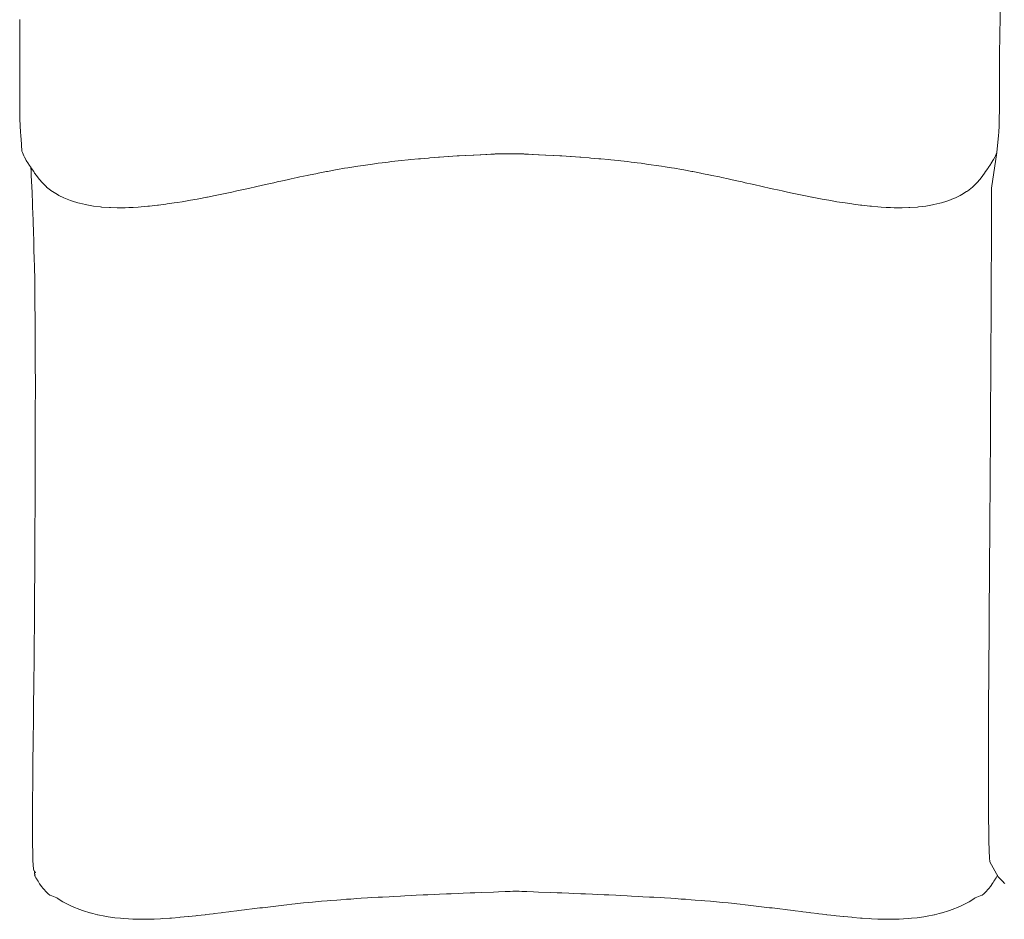
# Model space of a CAD drawing. Units: millimetres. Extents: x 126 to 20631, y -30578 to 8824.
# Drawn here: x 1032 to 1947, y -12001 to -11166 of the extents above; entities that cross this region are included whole.
import ezdxf

# ---------------------------------------------------------------- set-up
doc = ezdxf.new("R2010")
doc.units = ezdxf.units.MM
doc.layers.add('Text', color=7, linetype='Continuous')

msp = doc.modelspace()

# ---------------------------------------------------------------- linework, layer by layer
at = {"layer": 'Text', "lineweight": 9}
for p, q in [((1942.57, -11198.15, 3.44), (1943.9, -11137.3, 3.44)), ((1032.63, -11166.22, 3.44), (1032.58, -11171.95, 3.44)), ((1032.63, -11165.8, 3.44), (1032.63, -11166.22, 3.44)), ((1032.54, -11176.99, 3.44), (1032.48, -11187.32, 3.44)), ((1032.58, -11171.95, 3.44), (1032.54, -11176.66, 3.44)), ((1032.54, -11176.66, 3.44), (1032.54, -11176.99, 3.44)), ((1032.48, -11188.27, 3.44), (1032.43, -11198.15, 3.44)), ((1032.48, -11187.32, 3.44), (1032.48, -11188.27, 3.44)), ((1032.43, -11199.62, 3.44), (1032.39, -11209.01, 3.44)), ((1032.43, -11198.15, 3.44), (1032.43, -11199.62, 3.44)), ((1942.58, -11199.62, 3.44), (1942.57, -11198.15, 3.44)), ((1942.61, -11209.01, 3.44), (1942.58, -11199.62, 3.44)), ((1032.39, -11210.85, 3.44), (1032.37, -11219.71, 3.44)), ((1032.39, -11209.01, 3.44), (1032.39, -11210.85, 3.44)), ((1942.62, -11210.85, 3.44), (1942.61, -11209.01, 3.44)), ((1942.63, -11219.71, 3.44), (1942.62, -11210.85, 3.44)), ((1032.37, -11219.71, 3.44), (1032.37, -11221.77, 3.44)), ((1032.37, -11221.77, 3.44), (1032.37, -11230.06, 3.44)), ((1942.64, -11221.77, 3.44), (1942.63, -11219.71, 3.44)), ((1942.63, -11230.06, 3.44), (1942.64, -11221.77, 3.44)), ((1032.37, -11230.06, 3.44), (1032.37, -11232.2, 3.44)), ((1032.37, -11232.2, 3.44), (1032.4, -11239.85, 3.44)), ((1942.6, -11239.85, 3.44), (1942.63, -11232.21, 3.44)), ((1942.63, -11232.21, 3.44), (1942.63, -11230.06, 3.44)), ((1032.4, -11239.85, 3.44), (1032.41, -11241.96, 3.44)), ((1032.41, -11241.96, 3.44), (1032.48, -11248.87, 3.44)), ((1942.53, -11248.87, 3.44), (1942.59, -11241.96, 3.44)), ((1942.59, -11241.96, 3.44), (1942.6, -11239.85, 3.44)), ((1032.48, -11248.87, 3.44), (1032.5, -11250.85, 3.44)), ((1032.5, -11250.85, 3.44), (1032.6, -11256.94, 3.44)), ((1942.41, -11256.94, 3.44), (1942.51, -11250.85, 3.44)), ((1942.51, -11250.85, 3.44), (1942.53, -11248.87, 3.44)), ((1032.6, -11256.94, 3.44), (1032.62, -11258.7, 3.44)), ((1032.62, -11258.7, 3.44), (1032.77, -11263.83, 3.44)), ((1942.24, -11263.83, 3.44), (1942.38, -11258.7, 3.44)), ((1942.38, -11258.7, 3.44), (1942.41, -11256.94, 3.44)), ((1032.77, -11263.83, 3.44), (1032.81, -11265.32, 3.44)), ((1032.81, -11265.32, 3.44), (1033, -11269.36, 3.44)), ((1033, -11269.36, 3.44), (1033.06, -11270.53, 3.44)), ((1941.95, -11270.53, 3.44), (1942, -11269.36, 3.44)), ((1942, -11269.36, 3.44), (1942.19, -11265.32, 3.44)), ((1942.19, -11265.32, 3.44), (1942.24, -11263.83, 3.44)), ((1033.06, -11270.53, 3.44), (1033.28, -11273.61, 3.44)), ((1033.28, -11273.61, 3.44), (1033.35, -11274.5, 3.44)), ((1033.35, -11274.5, 3.44), (1033.59, -11276.76, 3.44)), ((1033.59, -11276.76, 3.44), (1034.43, -11288.08, 3.44)), ((1940.07, -11289.36, 3.44), (1941.72, -11273.61, 3.44)), ((1941.72, -11273.61, 3.44), (1941.95, -11270.53, 3.44)), ((1034.43, -11288.08, 3.44), (1034.93, -11289.36, 3.44)), ((1034.93, -11289.36, 3.44), (1035.49, -11290.71, 3.44)), ((1035.49, -11290.71, 3.44), (1036.17, -11292.36, 3.44)), ((1036.17, -11292.36, 3.44), (1036.77, -11293.5, 3.44)), ((1036.77, -11293.5, 3.44), (1037.95, -11295.9, 3.44)), ((1037.95, -11295.9, 3.44), (1038.45, -11296.61, 3.44)), ((1038.45, -11296.61, 3.44), (1040.45, -11299.87, 3.44)), ((1384.02, -11297.1, 3.44), (1386.74, -11296.82, 3.44)), ((1386.74, -11296.82, 3.44), (1393.4, -11296.12, 3.44)), ((1393.4, -11296.12, 3.44), (1395.65, -11295.91, 3.44)), ((1395.65, -11295.91, 3.44), (1402.78, -11295.24, 3.44)), ((1402.78, -11295.24, 3.44), (1404.58, -11295.09, 3.44)), ((1404.58, -11295.09, 3.44), (1412.17, -11294.44, 3.44)), ((1412.17, -11294.44, 3.44), (1413.5, -11294.34, 3.44)), ((1413.5, -11294.34, 3.44), (1421.42, -11293.73, 3.44)), ((1421.42, -11293.73, 3.44), (1422.28, -11293.67, 3.44)), ((1422.28, -11293.67, 3.44), (1430.39, -11293.1, 3.44)), ((1430.39, -11293.1, 3.44), (1430.83, -11293.08, 3.44)), ((1430.83, -11293.08, 3.44), (1438.94, -11292.55, 3.44)), ((1438.94, -11292.55, 3.44), (1439.02, -11292.55, 3.44)), ((1439.02, -11292.55, 3.44), (1440.69, -11292.45, 3.44)), ((1440.69, -11292.45, 3.44), (1446.69, -11292.09, 3.44)), ((1446.69, -11292.09, 3.44), (1446.95, -11292.08, 3.44)), ((1446.95, -11292.08, 3.44), (1453.76, -11291.7, 3.44)), ((1453.76, -11291.7, 3.44), (1454.28, -11291.67, 3.44)), ((1454.28, -11291.67, 3.44), (1460.09, -11291.37, 3.44)), ((1460.09, -11291.37, 3.44), (1460.78, -11291.33, 3.44)), ((1460.78, -11291.33, 3.44), (1465.55, -11291.09, 3.44)), ((1465.55, -11291.09, 3.44), (1466.32, -11291.06, 3.44)), ((1466.32, -11291.06, 3.44), (1470.02, -11290.88, 3.44)), ((1470.02, -11290.88, 3.44), (1470.75, -11290.84, 3.44)), ((1470.75, -11290.84, 3.44), (1473.58, -11290.71, 3.44)), ((1473.58, -11290.71, 3.44), (1474.23, -11290.68, 3.44)), ((1474.23, -11290.68, 3.44), (1476.34, -11290.59, 3.44)), ((1476.34, -11290.59, 3.44), (1476.88, -11290.57, 3.44)), ((1476.88, -11290.57, 3.44), (1478.42, -11290.51, 3.44)), ((1478.42, -11290.51, 3.44), (1478.85, -11290.49, 3.44)), ((1478.85, -11290.49, 3.44), (1479.94, -11290.46, 3.44)), ((1479.94, -11290.46, 3.44), (1480.27, -11290.45, 3.44)), ((1480.27, -11290.45, 3.44), (1481.03, -11290.43, 3.44)), ((1481.03, -11290.43, 3.44), (1481.27, -11290.42, 3.44)), ((1481.27, -11290.42, 3.44), (1481.82, -11290.42, 3.44)), ((1481.82, -11290.42, 3.44), (1482, -11290.42, 3.44)), ((1482, -11290.42, 3.44), (1482.45, -11290.42, 3.44)), ((1482.45, -11290.42, 3.44), (1482.59, -11290.42, 3.44)), ((1482.59, -11290.42, 3.44), (1482.74, -11290.42, 3.44)), ((1482.74, -11290.42, 3.44), (1483.18, -11290.42, 3.44)), ((1483.18, -11290.42, 3.44), (1483.36, -11290.42, 3.44)), ((1483.36, -11290.42, 3.44), (1483.91, -11290.42, 3.44)), ((1483.91, -11290.42, 3.44), (1484.15, -11290.43, 3.44)), ((1484.15, -11290.43, 3.44), (1484.92, -11290.45, 3.44)), ((1484.92, -11290.45, 3.44), (1485.25, -11290.46, 3.44)), ((1485.25, -11290.46, 3.44), (1486.33, -11290.49, 3.44)), ((1486.33, -11290.49, 3.44), (1486.59, -11290.5, 3.44)), ((1486.59, -11290.5, 3.44), (1487.5, -11290.54, 3.44)), ((1487.5, -11290.54, 3.44), (1488.42, -11290.5, 3.44)), ((1488.42, -11290.5, 3.44), (1488.67, -11290.49, 3.44)), ((1488.67, -11290.49, 3.44), (1489.76, -11290.46, 3.44)), ((1489.76, -11290.46, 3.44), (1490.09, -11290.45, 3.44)), ((1490.09, -11290.45, 3.44), (1490.85, -11290.43, 3.44)), ((1490.85, -11290.43, 3.44), (1491.09, -11290.42, 3.44)), ((1491.09, -11290.42, 3.44), (1491.64, -11290.42, 3.44)), ((1491.64, -11290.42, 3.44), (1491.82, -11290.42, 3.44)), ((1491.82, -11290.42, 3.44), (1492.27, -11290.42, 3.44)), ((1492.27, -11290.42, 3.44), (1492.41, -11290.42, 3.44)), ((1492.41, -11290.42, 3.44), (1492.56, -11290.42, 3.44)), ((1492.56, -11290.42, 3.44), (1493, -11290.42, 3.44)), ((1493, -11290.42, 3.44), (1493.18, -11290.42, 3.44)), ((1493.18, -11290.42, 3.44), (1493.73, -11290.42, 3.44)), ((1493.73, -11290.42, 3.44), (1493.97, -11290.43, 3.44)), ((1493.97, -11290.43, 3.44), (1494.74, -11290.45, 3.44)), ((1494.74, -11290.45, 3.44), (1495.06, -11290.46, 3.44)), ((1495.06, -11290.46, 3.44), (1496.15, -11290.49, 3.44)), ((1496.15, -11290.49, 3.44), (1496.59, -11290.51, 3.44)), ((1496.59, -11290.51, 3.44), (1498.12, -11290.57, 3.44)), ((1498.12, -11290.57, 3.44), (1498.66, -11290.59, 3.44)), ((1498.66, -11290.59, 3.44), (1500.77, -11290.68, 3.44)), ((1500.77, -11290.68, 3.44), (1501.42, -11290.71, 3.44)), ((1501.42, -11290.71, 3.44), (1504.25, -11290.84, 3.44)), ((1504.25, -11290.84, 3.44), (1504.98, -11290.88, 3.44)), ((1504.98, -11290.88, 3.44), (1508.69, -11291.06, 3.44)), ((1508.69, -11291.06, 3.44), (1509.45, -11291.09, 3.44)), ((1509.45, -11291.09, 3.44), (1514.23, -11291.33, 3.44)), ((1514.23, -11291.33, 3.44), (1514.92, -11291.37, 3.44)), ((1514.92, -11291.37, 3.44), (1520.72, -11291.67, 3.44)), ((1520.72, -11291.67, 3.44), (1521.25, -11291.7, 3.44)), ((1521.25, -11291.7, 3.44), (1528.05, -11292.08, 3.44)), ((1528.05, -11292.08, 3.44), (1528.31, -11292.09, 3.44)), ((1528.31, -11292.09, 3.44), (1534.32, -11292.45, 3.44)), ((1534.32, -11292.45, 3.44), (1535.99, -11292.55, 3.44)), ((1535.99, -11292.55, 3.44), (1536.06, -11292.55, 3.44)), ((1536.06, -11292.55, 3.44), (1544.17, -11293.08, 3.44)), ((1544.17, -11293.08, 3.44), (1544.62, -11293.1, 3.44)), ((1544.62, -11293.1, 3.44), (1552.72, -11293.67, 3.44)), ((1552.72, -11293.67, 3.44), (1553.59, -11293.73, 3.44)), ((1553.59, -11293.73, 3.44), (1561.51, -11294.34, 3.44)), ((1561.51, -11294.34, 3.44), (1562.83, -11294.44, 3.44)), ((1562.83, -11294.44, 3.44), (1570.42, -11295.09, 3.44)), ((1570.42, -11295.09, 3.44), (1572.22, -11295.24, 3.44)), ((1572.22, -11295.24, 3.44), (1579.35, -11295.91, 3.44)), ((1579.35, -11295.91, 3.44), (1581.6, -11296.12, 3.44)), ((1581.6, -11296.12, 3.44), (1588.27, -11296.82, 3.44)), ((1588.27, -11296.82, 3.44), (1590.99, -11297.1, 3.44)), ((1934.56, -11299.87, 3.44), (1936.56, -11296.61, 3.44)), ((1935.31, -11322.49, 3.44), (1940.07, -11289.36, 3.44)), ((1936.56, -11296.61, 3.44), (1937.05, -11295.9, 3.44)), ((1937.05, -11295.9, 3.44), (1938.24, -11293.5, 3.44)), ((1938.24, -11293.5, 3.44), (1938.84, -11292.36, 3.44)), ((1938.84, -11292.36, 3.44), (1939.52, -11290.71, 3.44)), ((1939.52, -11290.71, 3.44), (1940.07, -11289.36, 3.44)), ((1040.45, -11299.87, 3.44), (1040.5, -11299.94, 3.44)), ((1040.5, -11299.94, 3.44), (1040.74, -11300.3, 3.44)), ((1040.74, -11300.3, 3.44), (1042.91, -11303.49, 3.44)), ((1042.72, -11303.19, 3.44), (1042.9, -11306.69, 3.44)), ((1042.91, -11303.49, 3.44), (1043.3, -11304.11, 3.44)), ((1043.3, -11304.11, 3.44), (1045.37, -11307.1, 3.44)), ((1318.34, -11306.83, 3.44), (1325.75, -11305.47, 3.44)), ((1325.75, -11305.47, 3.44), (1327.72, -11305.1, 3.44)), ((1327.72, -11305.1, 3.44), (1334.24, -11303.99, 3.44)), ((1334.24, -11303.99, 3.44), (1337.1, -11303.49, 3.44)), ((1337.1, -11303.49, 3.44), (1342.82, -11302.58, 3.44)), ((1342.82, -11302.58, 3.44), (1346.49, -11302, 3.44)), ((1346.49, -11302, 3.44), (1351.48, -11301.26, 3.44)), ((1351.48, -11301.26, 3.44), (1355.87, -11300.62, 3.44)), ((1355.87, -11300.62, 3.44), (1360.21, -11300.03, 3.44)), ((1360.21, -11300.03, 3.44), (1365.25, -11299.34, 3.44)), ((1365.25, -11299.34, 3.44), (1369.01, -11298.87, 3.44)), ((1369.01, -11298.87, 3.44), (1374.63, -11298.17, 3.44)), ((1374.63, -11298.17, 3.44), (1377.85, -11297.8, 3.44)), ((1377.85, -11297.8, 3.44), (1384.02, -11297.1, 3.44)), ((1590.99, -11297.1, 3.44), (1597.15, -11297.8, 3.44)), ((1597.15, -11297.8, 3.44), (1600.37, -11298.17, 3.44)), ((1600.37, -11298.17, 3.44), (1605.99, -11298.87, 3.44)), ((1605.99, -11298.87, 3.44), (1609.75, -11299.34, 3.44)), ((1609.75, -11299.34, 3.44), (1614.79, -11300.03, 3.44)), ((1614.79, -11300.03, 3.44), (1619.14, -11300.62, 3.44)), ((1619.14, -11300.62, 3.44), (1623.52, -11301.27, 3.44)), ((1623.52, -11301.27, 3.44), (1628.52, -11302, 3.44)), ((1628.52, -11302, 3.44), (1632.18, -11302.58, 3.44)), ((1632.18, -11302.58, 3.44), (1637.9, -11303.49, 3.44)), ((1637.9, -11303.49, 3.44), (1640.77, -11303.99, 3.44)), ((1640.77, -11303.99, 3.44), (1647.28, -11305.1, 3.44)), ((1647.28, -11305.1, 3.44), (1649.25, -11305.47, 3.44)), ((1649.25, -11305.47, 3.44), (1656.66, -11306.83, 3.44)), ((1929.63, -11307.1, 3.44), (1931.7, -11304.11, 3.44)), ((1931.7, -11304.11, 3.44), (1932.1, -11303.49, 3.44)), ((1932.1, -11303.49, 3.44), (1934.27, -11300.3, 3.44)), ((1934.27, -11300.3, 3.44), (1934.5, -11299.94, 3.44)), ((1934.5, -11299.94, 3.44), (1934.56, -11299.87, 3.44)), ((1042.9, -11306.69, 3.44), (1043.05, -11309.66, 3.44)), ((1043.05, -11309.66, 3.44), (1043.4, -11316.73, 3.44)), ((1045.37, -11307.1, 3.44), (1046.27, -11308.5, 3.44)), ((1046.27, -11308.5, 3.44), (1047.95, -11310.73, 3.44)), ((1047.95, -11310.73, 3.44), (1049.52, -11312.95, 3.44)), ((1049.52, -11312.95, 3.44), (1050.74, -11314.36, 3.44)), ((1050.74, -11314.36, 3.44), (1053.19, -11317.3, 3.44)), ((1276.53, -11315.55, 3.44), (1280.85, -11314.59, 3.44)), ((1280.85, -11314.59, 3.44), (1284.55, -11313.79, 3.44)), ((1284.55, -11313.79, 3.44), (1290.22, -11312.56, 3.44)), ((1290.22, -11312.56, 3.44), (1292.65, -11312.04, 3.44)), ((1292.65, -11312.04, 3.44), (1299.59, -11310.58, 3.44)), ((1299.59, -11310.58, 3.44), (1300.81, -11310.33, 3.44)), ((1300.81, -11310.33, 3.44), (1308.96, -11308.67, 3.44)), ((1308.96, -11308.67, 3.44), (1309.05, -11308.65, 3.44)), ((1309.05, -11308.65, 3.44), (1309.76, -11308.51, 3.44)), ((1309.76, -11308.51, 3.44), (1317.35, -11307.02, 3.44)), ((1317.35, -11307.02, 3.44), (1318.34, -11306.83, 3.44)), ((1656.66, -11306.83, 3.44), (1657.65, -11307.02, 3.44)), ((1657.65, -11307.02, 3.44), (1665.24, -11308.51, 3.44)), ((1665.24, -11308.51, 3.44), (1665.95, -11308.65, 3.44)), ((1665.95, -11308.65, 3.44), (1666.04, -11308.67, 3.44)), ((1666.04, -11308.67, 3.44), (1674.19, -11310.33, 3.44)), ((1674.19, -11310.33, 3.44), (1675.41, -11310.58, 3.44)), ((1675.41, -11310.58, 3.44), (1682.36, -11312.04, 3.44)), ((1682.36, -11312.04, 3.44), (1684.78, -11312.56, 3.44)), ((1684.78, -11312.56, 3.44), (1690.45, -11313.79, 3.44)), ((1690.45, -11313.79, 3.44), (1694.15, -11314.59, 3.44)), ((1694.15, -11314.59, 3.44), (1698.48, -11315.55, 3.44)), ((1921.81, -11317.3, 3.44), (1924.27, -11314.36, 3.44)), ((1924.27, -11314.36, 3.44), (1925.48, -11312.95, 3.44)), ((1925.48, -11312.95, 3.44), (1927.05, -11310.73, 3.44)), ((1927.05, -11310.73, 3.44), (1928.73, -11308.5, 3.44)), ((1928.73, -11308.5, 3.44), (1929.63, -11307.1, 3.44)), ((1043.4, -11316.73, 3.44), (1043.56, -11320.18, 3.44)), ((1043.56, -11320.18, 3.44), (1043.89, -11327.43, 3.44)), ((1053.19, -11317.3, 3.44), (1053.85, -11317.93, 3.44)), ((1053.85, -11317.93, 3.44), (1057.28, -11321.31, 3.44)), ((1057.28, -11321.31, 3.44), (1057.37, -11321.4, 3.44)), ((1057.37, -11321.4, 3.44), (1057.38, -11321.42, 3.44)), ((1057.38, -11321.42, 3.44), (1057.41, -11321.44, 3.44)), ((1057.41, -11321.44, 3.44), (1062.15, -11325.13, 3.44)), ((1234.18, -11325, 3.44), (1237.19, -11324.34, 3.44)), ((1237.19, -11324.34, 3.44), (1243.5, -11322.95, 3.44)), ((1243.5, -11322.95, 3.44), (1244.98, -11322.62, 3.44)), ((1244.98, -11322.62, 3.44), (1252.82, -11320.87, 3.44)), ((1252.82, -11320.87, 3.44), (1260.66, -11319.1, 3.44)), ((1252.82, -11320.87, 3.44), (1252.82, -11320.87, 3.44)), ((1252.82, -11320.87, 3.44), (1252.82, -11320.87, 3.44)), ((1260.66, -11319.1, 3.44), (1262.15, -11318.77, 3.44)), ((1262.15, -11318.77, 3.44), (1268.56, -11317.32, 3.44)), ((1268.56, -11317.32, 3.44), (1271.5, -11316.67, 3.44)), ((1271.5, -11316.67, 3.44), (1276.53, -11315.55, 3.44)), ((1698.48, -11315.55, 3.44), (1703.5, -11316.67, 3.44)), ((1703.5, -11316.67, 3.44), (1706.44, -11317.32, 3.44)), ((1706.44, -11317.32, 3.44), (1712.85, -11318.77, 3.44)), ((1712.85, -11318.77, 3.44), (1714.34, -11319.1, 3.44)), ((1714.34, -11319.1, 3.44), (1722.18, -11320.87, 3.44)), ((1722.18, -11320.87, 3.44), (1722.18, -11320.87, 3.44)), ((1722.18, -11320.87, 3.44), (1722.18, -11320.87, 3.44)), ((1722.18, -11320.87, 3.44), (1730.02, -11322.62, 3.44)), ((1730.02, -11322.62, 3.44), (1731.51, -11322.95, 3.44)), ((1731.51, -11322.95, 3.44), (1737.81, -11324.34, 3.44)), ((1737.81, -11324.34, 3.44), (1740.82, -11325, 3.44)), ((1912.85, -11325.13, 3.44), (1917.59, -11321.44, 3.44)), ((1917.59, -11321.44, 3.44), (1917.62, -11321.42, 3.44)), ((1917.62, -11321.42, 3.44), (1917.64, -11321.4, 3.44)), ((1917.64, -11321.4, 3.44), (1917.73, -11321.31, 3.44)), ((1917.73, -11321.31, 3.44), (1921.16, -11317.93, 3.44)), ((1921.16, -11317.93, 3.44), (1921.81, -11317.3, 3.44)), ((1935.28, -11331.93, 3.44), (1935.31, -11322.49, 3.44)), ((1043.89, -11327.43, 3.44), (1044.25, -11335.94, 3.44)), ((1062.15, -11325.13, 3.44), (1062.98, -11325.65, 3.44)), ((1062.98, -11325.65, 3.44), (1067.45, -11328.44, 3.44)), ((1067.45, -11328.44, 3.44), (1068.87, -11329.16, 3.44)), ((1068.87, -11329.16, 3.44), (1073.26, -11331.36, 3.44)), ((1073.26, -11331.36, 3.44), (1075.03, -11332.07, 3.44)), ((1075.03, -11332.07, 3.44), (1079.54, -11333.88, 3.44)), ((1191.07, -11333.66, 3.44), (1197.1, -11332.59, 3.44)), ((1197.1, -11332.59, 3.44), (1198.73, -11332.28, 3.44)), ((1198.73, -11332.28, 3.44), (1206.35, -11330.84, 3.44)), ((1206.35, -11330.84, 3.44), (1206.41, -11330.82, 3.44)), ((1206.41, -11330.82, 3.44), (1206.72, -11330.76, 3.44)), ((1206.72, -11330.76, 3.44), (1214.06, -11329.27, 3.44)), ((1214.06, -11329.27, 3.44), (1215.61, -11328.96, 3.44)), ((1215.61, -11328.96, 3.44), (1221.73, -11327.67, 3.44)), ((1221.73, -11327.67, 3.44), (1224.89, -11327.01, 3.44)), ((1224.89, -11327.01, 3.44), (1229.44, -11326.02, 3.44)), ((1229.44, -11326.02, 3.44), (1234.18, -11325, 3.44)), ((1740.82, -11325, 3.44), (1745.56, -11326.02, 3.44)), ((1745.56, -11326.02, 3.44), (1750.11, -11327.01, 3.44)), ((1750.11, -11327.01, 3.44), (1753.27, -11327.67, 3.44)), ((1753.27, -11327.67, 3.44), (1759.39, -11328.96, 3.44)), ((1759.39, -11328.96, 3.44), (1760.94, -11329.27, 3.44)), ((1760.94, -11329.27, 3.44), (1768.28, -11330.76, 3.44)), ((1768.28, -11330.76, 3.44), (1768.6, -11330.82, 3.44)), ((1768.6, -11330.82, 3.44), (1768.66, -11330.84, 3.44)), ((1768.66, -11330.84, 3.44), (1776.27, -11332.28, 3.44)), ((1776.27, -11332.28, 3.44), (1777.9, -11332.59, 3.44)), ((1777.9, -11332.59, 3.44), (1783.93, -11333.66, 3.44)), ((1895.46, -11333.88, 3.44), (1899.98, -11332.07, 3.44)), ((1899.98, -11332.07, 3.44), (1901.74, -11331.36, 3.44)), ((1901.74, -11331.36, 3.44), (1906.13, -11329.16, 3.44)), ((1906.13, -11329.16, 3.44), (1907.55, -11328.44, 3.44)), ((1907.55, -11328.44, 3.44), (1912.02, -11325.65, 3.44)), ((1912.02, -11325.65, 3.44), (1912.85, -11325.13, 3.44)), ((1935.26, -11337.59, 3.44), (1935.28, -11331.93, 3.44)), ((1044.25, -11335.94, 3.44), (1044.37, -11338.85, 3.44)), ((1044.37, -11338.85, 3.44), (1044.68, -11346.83, 3.44)), ((1079.54, -11333.88, 3.44), (1081.39, -11334.47, 3.44)), ((1081.39, -11334.47, 3.44), (1086.25, -11335.99, 3.44)), ((1086.25, -11335.99, 3.44), (1087.93, -11336.4, 3.44)), ((1087.93, -11336.4, 3.44), (1093.36, -11337.71, 3.44)), ((1093.36, -11337.71, 3.44), (1094.64, -11337.94, 3.44)), ((1094.64, -11337.94, 3.44), (1100.83, -11339.03, 3.44)), ((1100.83, -11339.03, 3.44), (1107.57, -11339.83, 3.44)), ((1107.57, -11339.83, 3.44), (1108.52, -11339.94, 3.44)), ((1108.52, -11339.94, 3.44), (1108.62, -11339.95, 3.44)), ((1108.62, -11339.95, 3.44), (1115.67, -11340.4, 3.44)), ((1115.67, -11340.4, 3.44), (1116.71, -11340.47, 3.44)), ((1116.71, -11340.47, 3.44), (1122.94, -11340.59, 3.44)), ((1122.94, -11340.59, 3.44), (1125.06, -11340.63, 3.44)), ((1125.06, -11340.63, 3.44), (1130.31, -11340.53, 3.44)), ((1130.31, -11340.53, 3.44), (1133.63, -11340.47, 3.44)), ((1133.63, -11340.47, 3.44), (1137.77, -11340.24, 3.44)), ((1137.77, -11340.24, 3.44), (1142.4, -11340, 3.44)), ((1142.4, -11340, 3.44), (1145.3, -11339.76, 3.44)), ((1145.3, -11339.76, 3.44), (1151.31, -11339.28, 3.44)), ((1151.31, -11339.28, 3.44), (1152.88, -11339.11, 3.44)), ((1152.88, -11339.11, 3.44), (1160.36, -11338.31, 3.44)), ((1160.36, -11338.31, 3.44), (1160.52, -11338.29, 3.44)), ((1160.52, -11338.29, 3.44), (1161.37, -11338.18, 3.44)), ((1161.37, -11338.18, 3.44), (1168.15, -11337.29, 3.44)), ((1168.15, -11337.29, 3.44), (1169.49, -11337.12, 3.44)), ((1169.49, -11337.12, 3.44), (1175.79, -11336.18, 3.44)), ((1175.79, -11336.18, 3.44), (1178.67, -11335.75, 3.44)), ((1178.67, -11335.75, 3.44), (1183.43, -11334.96, 3.44)), ((1183.43, -11334.96, 3.44), (1187.87, -11334.24, 3.44)), ((1187.87, -11334.24, 3.44), (1191.07, -11333.66, 3.44)), ((1783.93, -11333.66, 3.44), (1787.13, -11334.24, 3.44)), ((1787.13, -11334.24, 3.44), (1791.58, -11334.96, 3.44)), ((1791.58, -11334.96, 3.44), (1796.33, -11335.75, 3.44)), ((1796.33, -11335.75, 3.44), (1799.22, -11336.18, 3.44)), ((1799.22, -11336.18, 3.44), (1805.52, -11337.12, 3.44)), ((1805.52, -11337.12, 3.44), (1806.85, -11337.29, 3.44)), ((1806.85, -11337.29, 3.44), (1813.63, -11338.18, 3.44)), ((1813.63, -11338.18, 3.44), (1814.48, -11338.29, 3.44)), ((1814.48, -11338.29, 3.44), (1814.65, -11338.31, 3.44)), ((1814.65, -11338.31, 3.44), (1822.12, -11339.11, 3.44)), ((1822.12, -11339.11, 3.44), (1823.69, -11339.28, 3.44)), ((1823.69, -11339.28, 3.44), (1829.7, -11339.76, 3.44)), ((1829.7, -11339.76, 3.44), (1832.6, -11340, 3.44)), ((1832.6, -11340, 3.44), (1837.23, -11340.24, 3.44)), ((1837.23, -11340.24, 3.44), (1841.37, -11340.47, 3.44)), ((1841.37, -11340.47, 3.44), (1844.69, -11340.53, 3.44)), ((1844.69, -11340.53, 3.44), (1849.94, -11340.63, 3.44)), ((1849.94, -11340.63, 3.44), (1852.06, -11340.59, 3.44)), ((1852.06, -11340.59, 3.44), (1858.29, -11340.47, 3.44)), ((1858.29, -11340.47, 3.44), (1859.34, -11340.4, 3.44)), ((1859.34, -11340.4, 3.44), (1866.38, -11339.95, 3.44)), ((1866.38, -11339.95, 3.44), (1866.49, -11339.94, 3.44)), ((1866.49, -11339.94, 3.44), (1867.43, -11339.83, 3.44)), ((1867.43, -11339.83, 3.44), (1874.18, -11339.03, 3.44)), ((1874.18, -11339.03, 3.44), (1880.36, -11337.94, 3.44)), ((1880.36, -11337.94, 3.44), (1881.64, -11337.71, 3.44)), ((1881.64, -11337.71, 3.44), (1887.07, -11336.4, 3.44)), ((1887.07, -11336.4, 3.44), (1888.75, -11335.99, 3.44)), ((1888.75, -11335.99, 3.44), (1893.61, -11334.47, 3.44)), ((1893.61, -11334.47, 3.44), (1895.46, -11333.88, 3.44)), ((1935.15, -11369.72, 3.44), (1935.26, -11337.59, 3.44)), ((1044.68, -11346.83, 3.44), (1044.84, -11351.1, 3.44)), ((1044.84, -11351.1, 3.44), (1044.88, -11352.62, 3.44)), ((1044.88, -11352.62, 3.44), (1045.26, -11364.25, 3.44)), ((1045.26, -11364.25, 3.44), (1045.43, -11370.28, 3.44)), ((1935.11, -11378.09, 3.44), (1935.15, -11369.72, 3.44)), ((1045.43, -11370.28, 3.44), (1045.65, -11378.38, 3.44)), ((1045.65, -11378.38, 3.44), (1045.9, -11389.15, 3.44)), ((1935.08, -11386.67, 3.44), (1935.11, -11378.09, 3.44)), ((1935.04, -11394.69, 3.44), (1935.08, -11386.67, 3.44)), ((1045.9, -11389.15, 3.44), (1046, -11393.55, 3.44)), ((1046, -11393.55, 3.44), (1046.29, -11409.33, 3.44)), ((1934.93, -11422.12, 3.44), (1935.04, -11394.69, 3.44)), ((1046.29, -11409.33, 3.44), (1046.3, -11409.85, 3.44)), ((1046.3, -11409.85, 3.44), (1046.33, -11412.16, 3.44)), ((1046.33, -11412.16, 3.44), (1046.53, -11427.38, 3.44)), ((1934.89, -11429.53, 3.44), (1934.93, -11422.12, 3.44)), ((1046.53, -11427.38, 3.44), (1046.7, -11446.21, 3.44)), ((1934.84, -11440.54, 3.44), (1934.89, -11429.53, 3.44)), ((1934.8, -11447.72, 3.44), (1934.84, -11440.54, 3.44)), ((1046.7, -11446.21, 3.44), (1046.75, -11453.89, 3.44)), ((1934.71, -11466.39, 3.44), (1934.8, -11447.72, 3.44)), ((1046.75, -11453.89, 3.44), (1046.81, -11466.16, 3.44)), ((1046.81, -11466.16, 3.44), (1046.85, -11478.01, 3.44)), ((1934.64, -11478.59, 3.44), (1934.71, -11466.39, 3.44)), ((1046.85, -11478.01, 3.44), (1046.88, -11487.1, 3.44)), ((1934.61, -11485.51, 3.44), (1934.64, -11478.59, 3.44)), ((1046.88, -11487.1, 3.44), (1046.9, -11502.99, 3.44)), ((1934.5, -11505.06, 3.44), (1934.61, -11485.51, 3.44)), ((1046.9, -11502.99, 3.44), (1046.9, -11508.87, 3.44)), ((1934.42, -11517.97, 3.44), (1934.5, -11505.06, 3.44)), ((1046.9, -11508.87, 3.44), (1046.89, -11528.57, 3.44)), ((1934.3, -11538.07, 3.44), (1934.38, -11525.02, 3.44)), ((1934.38, -11525.02, 3.44), (1934.42, -11517.97, 3.44)), ((1046.89, -11531.32, 3.44), (1046.85, -11552.79, 3.44)), ((1046.89, -11528.57, 3.44), (1046.89, -11531.32, 3.44)), ((1934.26, -11545.34, 3.44), (1934.3, -11538.07, 3.44)), ((1046.85, -11552.79, 3.44), (1046.85, -11554.32, 3.44)), ((1934.17, -11558.38, 3.44), (1934.26, -11545.34, 3.44)), ((1046.85, -11554.51, 3.44), (1046.77, -11580.48, 3.44)), ((1046.85, -11554.32, 3.44), (1046.85, -11554.51, 3.44)), ((1934.13, -11566.01, 3.44), (1934.17, -11558.38, 3.44)), ((1934.04, -11578.89, 3.44), (1934.13, -11566.01, 3.44)), ((1046.77, -11580.48, 3.44), (1046.68, -11606.36, 3.44)), ((1933.99, -11587, 3.44), (1934.04, -11578.89, 3.44)), ((1933.9, -11599.54, 3.44), (1933.99, -11587, 3.44)), ((1046.68, -11606.36, 3.44), (1046.6, -11625.12, 3.44)), ((1933.84, -11608.29, 3.44), (1933.9, -11599.54, 3.44)), ((1933.75, -11620.28, 3.44), (1933.84, -11608.29, 3.44)), ((1046.6, -11625.12, 3.44), (1046.57, -11632.01, 3.44)), ((1933.68, -11629.75, 3.44), (1933.75, -11620.28, 3.44)), ((1046.57, -11632.01, 3.44), (1046.45, -11657.32, 3.44)), ((1933.6, -11641.01, 3.44), (1933.68, -11629.75, 3.44)), ((1933.53, -11651.29, 3.44), (1933.6, -11641.01, 3.44)), ((1933.45, -11661.65, 3.44), (1933.53, -11651.29, 3.44)), ((1046.45, -11657.32, 3.44), (1046.36, -11672.66, 3.44)), ((1933.37, -11672.79, 3.44), (1933.45, -11661.65, 3.44)), ((1046.36, -11672.66, 3.44), (1046.31, -11682.22, 3.44)), ((1933.3, -11682.12, 3.44), (1933.37, -11672.79, 3.44)), ((1046.31, -11682.22, 3.44), (1046.22, -11696.31, 3.44)), ((1933.22, -11694.13, 3.44), (1933.3, -11682.12, 3.44)), ((1046.22, -11696.31, 3.44), (1046.15, -11706.63, 3.44)), ((1933.16, -11702.34, 3.44), (1933.22, -11694.13, 3.44)), ((1046.15, -11706.63, 3.44), (1046.06, -11719.79, 3.44)), ((1933.07, -11715.22, 3.44), (1933.16, -11702.34, 3.44)), ((1933.02, -11722.24, 3.44), (1933.07, -11715.22, 3.44)), ((1046.06, -11719.79, 3.44), (1045.98, -11730.49, 3.44)), ((1932.93, -11735.94, 3.44), (1933.02, -11722.24, 3.44)), ((1045.98, -11730.49, 3.44), (1045.87, -11743.03, 3.44)), ((1932.89, -11741.73, 3.44), (1932.93, -11735.94, 3.44)), ((1045.87, -11743.03, 3.44), (1045.67, -11765.97, 3.44)), ((1932.77, -11760.73, 3.44), (1932.89, -11741.73, 3.44)), ((1932.68, -11775.82, 3.44), (1932.77, -11760.73, 3.44)), ((1045.67, -11765.97, 3.44), (1045.57, -11776.31, 3.44)), ((1045.57, -11776.31, 3.44), (1045.45, -11788.54, 3.44)), ((1932.56, -11796.99, 3.44), (1932.66, -11779.18, 3.44)), ((1932.66, -11779.18, 3.44), (1932.68, -11775.82, 3.44)), ((1045.45, -11788.54, 3.44), (1045.34, -11798.15, 3.44)), ((1045.34, -11798.15, 3.44), (1045.2, -11810.66, 3.44)), ((1932.49, -11812.91, 3.44), (1932.56, -11796.99, 3.44)), ((1045.2, -11810.66, 3.44), (1045.1, -11819.17, 3.44)), ((1932.42, -11830.12, 3.44), (1932.48, -11814.07, 3.44)), ((1932.48, -11814.07, 3.44), (1932.49, -11812.91, 3.44)), ((1045.1, -11819.17, 3.44), (1044.95, -11832.06, 3.44)), ((1044.95, -11832.06, 3.44), (1044.86, -11839.21, 3.44)), ((1932.36, -11845.69, 3.44), (1932.41, -11830.35, 3.44)), ((1932.41, -11830.35, 3.44), (1932.42, -11830.12, 3.44)), ((1044.86, -11839.21, 3.44), (1044.72, -11852.48, 3.44)), ((1932.36, -11846.3, 3.44), (1932.36, -11845.69, 3.44)), ((1044.72, -11852.48, 3.44), (1044.65, -11858.14, 3.44)), ((1932.34, -11860.04, 3.44), (1932.36, -11846.3, 3.44)), ((1044.65, -11858.14, 3.44), (1044.51, -11871.65, 3.44)), ((1932.33, -11873.3, 3.44), (1932.34, -11861.34, 3.44)), ((1932.34, -11861.34, 3.44), (1932.34, -11860.04, 3.44)), ((1044.51, -11871.65, 3.44), (1044.47, -11875.8, 3.44)), ((1932.33, -11875.14, 3.44), (1932.33, -11873.3, 3.44)), ((1044.47, -11875.8, 3.44), (1044.35, -11889.3, 3.44)), ((1932.35, -11885.39, 3.44), (1932.33, -11875.14, 3.44)), ((1044.35, -11889.3, 3.44), (1044.33, -11892.04, 3.44)), ((1932.36, -11887.57, 3.44), (1932.35, -11885.39, 3.44)), ((1932.37, -11889.66, 3.44), (1932.36, -11887.57, 3.44)), ((1932.41, -11898.54, 3.44), (1932.37, -11889.66, 3.44)), ((1044.33, -11892.04, 3.44), (1044.25, -11905.16, 3.44)), ((1932.42, -11900.74, 3.44), (1932.41, -11898.54, 3.44)), ((1932.48, -11908.14, 3.44), (1932.42, -11900.74, 3.44)), ((1044.24, -11906.7, 3.44), (1044.22, -11918.98, 3.44)), ((1044.25, -11905.16, 3.44), (1044.24, -11906.7, 3.44)), ((1932.51, -11910.32, 3.44), (1932.48, -11908.14, 3.44)), ((1044.22, -11918.98, 3.44), (1044.22, -11919.6, 3.44)), ((1932.58, -11916.46, 3.44), (1932.51, -11910.32, 3.44)), ((1932.61, -11918.53, 3.44), (1932.58, -11916.46, 3.44)), ((1932.69, -11923.59, 3.44), (1932.61, -11918.53, 3.44)), ((1044.22, -11919.6, 3.44), (1044.28, -11930.49, 3.44)), ((1932.73, -11925.49, 3.44), (1932.69, -11923.59, 3.44)), ((1932.82, -11929.63, 3.44), (1932.73, -11925.49, 3.44)), ((1044.28, -11930.49, 3.44), (1044.29, -11931.18, 3.44)), ((1044.29, -11931.18, 3.44), (1044.44, -11939.41, 3.44)), ((1932.87, -11931.3, 3.44), (1932.82, -11929.63, 3.44)), ((1932.96, -11934.66, 3.44), (1932.87, -11931.3, 3.44)), ((1933.02, -11936.09, 3.44), (1932.96, -11934.66, 3.44)), ((1933.12, -11938.77, 3.44), (1933.02, -11936.09, 3.44)), ((1044.44, -11939.41, 3.44), (1044.45, -11939.67, 3.44)), ((1044.45, -11939.67, 3.44), (1044.68, -11946.09, 3.44)), ((1044.68, -11946.09, 3.44), (1044.7, -11946.43, 3.44)), ((1044.7, -11946.43, 3.44), (1044.97, -11950.87, 3.44)), ((1933.18, -11939.96, 3.44), (1933.12, -11938.77, 3.44)), ((1933.28, -11942.07, 3.44), (1933.18, -11939.96, 3.44)), ((1933.34, -11943.02, 3.44), (1933.28, -11942.07, 3.44)), ((1933.44, -11944.63, 3.44), (1933.34, -11943.02, 3.44)), ((1933.5, -11945.36, 3.44), (1933.44, -11944.63, 3.44)), ((1933.61, -11946.56, 3.44), (1933.5, -11945.36, 3.44)), ((1044.97, -11950.87, 3.44), (1045, -11951.16, 3.44)), ((1045, -11951.16, 3.44), (1045.3, -11954.06, 3.44)), ((1045.3, -11954.06, 3.44), (1045.34, -11954.26, 3.44)), ((1045.34, -11954.26, 3.44), (1045.64, -11955.98, 3.44)), ((1933.67, -11947.09, 3.44), (1933.61, -11946.56, 3.44)), ((1933.77, -11947.95, 3.44), (1933.67, -11947.09, 3.44)), ((1941.45, -11961.81, 3.44), (1933.77, -11947.95, 3.44)), ((1933.77, -11947.95, 3.44), (1933.77, -11947.95, 3.44)), ((1045.64, -11955.98, 3.44), (1045.68, -11956.09, 3.44)), ((1045.68, -11956.09, 3.44), (1045.98, -11956.96, 3.44)), ((1045.98, -11956.96, 3.44), (1046.01, -11957, 3.44)), ((1046.01, -11957, 3.44), (1046.28, -11957.32, 3.44)), ((1046.14, -11958.06, 3.44), (1046.05, -11958.23, 3.44)), ((1046.05, -11958.23, 3.44), (1046.05, -11958.27, 3.44)), ((1046.05, -11958.27, 3.44), (1046.06, -11958.57, 3.44)), ((1046.06, -11958.57, 3.44), (1046.09, -11958.65, 3.44)), ((1046.09, -11958.65, 3.44), (1046.25, -11959.13, 3.44)), ((1046.15, -11958.04, 3.44), (1046.14, -11958.06, 3.44)), ((1046.31, -11957.96, 3.44), (1046.15, -11958.04, 3.44)), ((1046.66, -11959.96, 3.44), (1046.23, -11960.2, 3.44)), ((1046.23, -11960.2, 3.44), (1046.67, -11961.12, 3.44)), ((1046.25, -11959.13, 3.44), (1046.32, -11959.27, 3.44)), ((1046.28, -11957.32, 3.44), (1046.31, -11957.32, 3.44)), ((1046.31, -11957.32, 3.44), (1046.54, -11957.36, 3.44)), ((1046.33, -11957.95, 3.44), (1046.31, -11957.96, 3.44)), ((1046.32, -11959.27, 3.44), (1046.66, -11959.96, 3.44)), ((1046.5, -11957.91, 3.44), (1046.33, -11957.95, 3.44)), ((1046.52, -11957.9, 3.44), (1046.5, -11957.91, 3.44)), ((1046.54, -11957.9, 3.44), (1046.52, -11957.9, 3.44)), ((1046.54, -11957.36, 3.44), (1046.71, -11957.41, 3.44)), ((1046.68, -11957.84, 3.44), (1046.54, -11957.9, 3.44)), ((1046.67, -11961.12, 3.44), (1046.87, -11961.53, 3.44)), ((1046.7, -11957.84, 3.44), (1046.68, -11957.84, 3.44)), ((1046.81, -11957.78, 3.44), (1046.7, -11957.84, 3.44)), ((1046.71, -11957.41, 3.44), (1046.73, -11957.42, 3.44)), ((1046.73, -11957.42, 3.44), (1046.84, -11957.48, 3.44)), ((1046.82, -11957.77, 3.44), (1046.81, -11957.78, 3.44)), ((1046.89, -11957.71, 3.44), (1046.82, -11957.77, 3.44)), ((1046.84, -11957.48, 3.44), (1046.86, -11957.49, 3.44)), ((1046.86, -11957.49, 3.44), (1046.92, -11957.55, 3.44)), ((1046.87, -11961.53, 3.44), (1047.48, -11962.68, 3.44)), ((1046.9, -11957.7, 3.44), (1046.89, -11957.71, 3.44)), ((1046.93, -11957.63, 3.44), (1046.9, -11957.7, 3.44)), ((1046.92, -11957.55, 3.44), (1046.92, -11957.56, 3.44)), ((1046.92, -11957.56, 3.44), (1046.93, -11957.62, 3.44)), ((1046.93, -11957.62, 3.44), (1046.93, -11957.63, 3.44)), ((1047.48, -11962.68, 3.44), (1048.2, -11963.94, 3.44)), ((1048.2, -11963.94, 3.44), (1048.61, -11964.68, 3.44)), ((1048.61, -11964.68, 3.44), (1049.42, -11965.96, 3.44)), ((1937.47, -11965.96, 3.44), (1938.29, -11964.68, 3.44)), ((1938.29, -11964.68, 3.44), (1938.69, -11963.94, 3.44)), ((1938.69, -11963.94, 3.44), (1939.41, -11962.68, 3.44)), ((1939.41, -11962.68, 3.44), (1940.02, -11961.53, 3.44)), ((1940.02, -11961.53, 3.44), (1940.63, -11960.33, 3.44)), ((1941.92, -11962.35, 3.44), (1941.45, -11961.81, 3.44)), ((1942.56, -11963.05, 3.44), (1941.92, -11962.35, 3.44)), ((1943.23, -11963.78, 3.44), (1942.56, -11963.05, 3.44)), ((1943.75, -11964.32, 3.44), (1943.23, -11963.78, 3.44)), ((1944.66, -11965.27, 3.44), (1943.75, -11964.32, 3.44)), ((1049.42, -11965.96, 3.44), (1050.09, -11967.07, 3.44)), ((1050.09, -11967.07, 3.44), (1050.92, -11968.24, 3.44)), ((1050.92, -11968.24, 3.44), (1051.96, -11969.78, 3.44)), ((1051.96, -11969.78, 3.44), (1052.72, -11970.71, 3.44)), ((1052.72, -11970.71, 3.44), (1054.27, -11972.73, 3.44)), ((1054.27, -11972.73, 3.44), (1054.83, -11973.33, 3.44)), ((1054.83, -11973.33, 3.44), (1057.05, -11975.85, 3.44)), ((1929.84, -11975.85, 3.44), (1932.06, -11973.33, 3.44)), ((1932.06, -11973.33, 3.44), (1932.62, -11972.73, 3.44)), ((1932.62, -11972.73, 3.44), (1934.18, -11970.71, 3.44)), ((1934.18, -11970.71, 3.44), (1934.93, -11969.78, 3.44)), ((1934.93, -11969.78, 3.44), (1935.97, -11968.24, 3.44)), ((1935.97, -11968.24, 3.44), (1936.8, -11967.07, 3.44)), ((1936.8, -11967.07, 3.44), (1937.47, -11965.96, 3.44)), ((1945.03, -11965.62, 3.44), (1944.66, -11965.27, 3.44)), ((1946.22, -11966.79, 3.44), (1945.03, -11965.62, 3.44)), ((1946.4, -11966.95, 3.44), (1946.22, -11966.79, 3.44)), ((1947.54, -11968.01, 3.44), (1946.4, -11966.95, 3.44)), ((1057.05, -11975.85, 3.44), (1057.28, -11976.06, 3.44)), ((1057.28, -11976.06, 3.44), (1058.72, -11977.47, 3.44)), ((1058.72, -11977.47, 3.44), (1060.51, -11978.78, 3.44)), ((1060.51, -11978.78, 3.44), (1060.79, -11978.99, 3.44)), ((1060.79, -11978.99, 3.44), (1066.83, -11981.43, 3.44)), ((1066.83, -11981.43, 3.44), (1067.71, -11982.08, 3.44)), ((1067.71, -11982.08, 3.44), (1070.92, -11984.05, 3.44)), ((1330.58, -11983.09, 3.44), (1336.1, -11982.69, 3.44)), ((1336.1, -11982.69, 3.44), (1339.93, -11982.42, 3.44)), ((1339.93, -11982.42, 3.44), (1345.61, -11982.04, 3.44)), ((1345.61, -11982.04, 3.44), (1349.54, -11981.78, 3.44)), ((1349.54, -11981.78, 3.44), (1355.37, -11981.42, 3.44)), ((1355.37, -11981.42, 3.44), (1359.41, -11981.17, 3.44)), ((1359.41, -11981.17, 3.44), (1365.38, -11980.82, 3.44)), ((1365.38, -11980.82, 3.44), (1369.49, -11980.59, 3.44)), ((1369.49, -11980.59, 3.44), (1375.6, -11980.26, 3.44)), ((1375.6, -11980.26, 3.44), (1379.78, -11980.03, 3.44)), ((1379.78, -11980.03, 3.44), (1386.01, -11979.71, 3.44)), ((1386.01, -11979.71, 3.44), (1390.24, -11979.5, 3.44)), ((1390.24, -11979.5, 3.44), (1396.57, -11979.19, 3.44)), ((1396.57, -11979.19, 3.44), (1400.85, -11978.99, 3.44)), ((1400.85, -11978.99, 3.44), (1407.26, -11978.69, 3.44)), ((1407.26, -11978.69, 3.44), (1411.58, -11978.49, 3.44)), ((1411.58, -11978.49, 3.44), (1418.05, -11978.2, 3.44)), ((1418.05, -11978.2, 3.44), (1422.41, -11978.01, 3.44)), ((1422.41, -11978.01, 3.44), (1428.92, -11977.73, 3.44)), ((1428.92, -11977.73, 3.44), (1433.31, -11977.54, 3.44)), ((1433.31, -11977.54, 3.44), (1439.83, -11977.27, 3.44)), ((1439.83, -11977.27, 3.44), (1444.27, -11977.08, 3.44)), ((1444.27, -11977.08, 3.44), (1450.76, -11976.81, 3.44)), ((1450.76, -11976.81, 3.44), (1455.25, -11976.63, 3.44)), ((1455.25, -11976.63, 3.44), (1461.69, -11976.37, 3.44)), ((1461.69, -11976.37, 3.44), (1472.57, -11975.93, 3.44)), ((1472.57, -11975.93, 3.44), (1477.18, -11975.75, 3.44)), ((1477.18, -11975.75, 3.44), (1483.4, -11975.49, 3.44)), ((1483.4, -11975.49, 3.44), (1488.09, -11975.3, 3.44)), ((1488.09, -11975.3, 3.44), (1490.45, -11975.21, 3.44)), ((1490.45, -11975.21, 3.44), (1493.45, -11975.09, 3.44)), ((1493.45, -11975.09, 3.44), (1496.44, -11975.21, 3.44)), ((1496.44, -11975.21, 3.44), (1498.81, -11975.3, 3.44)), ((1498.81, -11975.3, 3.44), (1503.5, -11975.49, 3.44)), ((1503.5, -11975.49, 3.44), (1509.71, -11975.75, 3.44)), ((1509.71, -11975.75, 3.44), (1514.32, -11975.93, 3.44)), ((1514.32, -11975.93, 3.44), (1525.21, -11976.37, 3.44)), ((1525.21, -11976.37, 3.44), (1531.65, -11976.63, 3.44)), ((1531.65, -11976.63, 3.44), (1536.13, -11976.81, 3.44)), ((1536.13, -11976.81, 3.44), (1542.63, -11977.08, 3.44)), ((1542.63, -11977.08, 3.44), (1547.06, -11977.27, 3.44)), ((1547.06, -11977.27, 3.44), (1553.58, -11977.54, 3.44)), ((1553.58, -11977.54, 3.44), (1557.97, -11977.73, 3.44)), ((1557.97, -11977.73, 3.44), (1564.49, -11978.01, 3.44)), ((1564.49, -11978.01, 3.44), (1568.84, -11978.2, 3.44)), ((1568.84, -11978.2, 3.44), (1575.32, -11978.49, 3.44)), ((1575.32, -11978.49, 3.44), (1579.64, -11978.69, 3.44)), ((1579.64, -11978.69, 3.44), (1586.05, -11978.99, 3.44)), ((1586.05, -11978.99, 3.44), (1590.33, -11979.19, 3.44)), ((1590.33, -11979.19, 3.44), (1596.66, -11979.5, 3.44)), ((1596.66, -11979.5, 3.44), (1600.89, -11979.71, 3.44)), ((1600.89, -11979.71, 3.44), (1607.11, -11980.03, 3.44)), ((1607.11, -11980.03, 3.44), (1611.29, -11980.26, 3.44)), ((1611.29, -11980.26, 3.44), (1617.4, -11980.59, 3.44)), ((1617.4, -11980.59, 3.44), (1621.51, -11980.82, 3.44)), ((1621.51, -11980.82, 3.44), (1627.49, -11981.17, 3.44)), ((1627.49, -11981.17, 3.44), (1631.52, -11981.42, 3.44)), ((1631.52, -11981.42, 3.44), (1637.35, -11981.78, 3.44)), ((1637.35, -11981.78, 3.44), (1641.29, -11982.04, 3.44)), ((1641.29, -11982.04, 3.44), (1646.97, -11982.42, 3.44)), ((1646.97, -11982.42, 3.44), (1650.79, -11982.69, 3.44)), ((1650.79, -11982.69, 3.44), (1656.31, -11983.09, 3.44)), ((1915.97, -11984.05, 3.44), (1919.18, -11982.08, 3.44)), ((1919.18, -11982.08, 3.44), (1920.06, -11981.43, 3.44)), ((1920.06, -11981.43, 3.44), (1926.1, -11978.99, 3.44)), ((1926.1, -11978.99, 3.44), (1926.39, -11978.78, 3.44)), ((1926.39, -11978.78, 3.44), (1928.17, -11977.47, 3.44)), ((1928.17, -11977.47, 3.44), (1929.61, -11976.06, 3.44)), ((1929.61, -11976.06, 3.44), (1929.84, -11975.85, 3.44)), ((1070.92, -11984.05, 3.44), (1072.59, -11985.1, 3.44)), ((1072.59, -11985.1, 3.44), (1075.47, -11986.58, 3.44)), ((1075.47, -11986.58, 3.44), (1078.07, -11987.96, 3.44)), ((1078.07, -11987.96, 3.44), (1080.46, -11989, 3.44)), ((1080.46, -11989, 3.44), (1084.11, -11990.62, 3.44)), ((1084.11, -11990.62, 3.44), (1085.89, -11991.28, 3.44)), ((1085.89, -11991.28, 3.44), (1090.64, -11993.06, 3.44)), ((1243.09, -11992.31, 3.44), (1248.38, -11991.64, 3.44)), ((1248.38, -11991.64, 3.44), (1250.47, -11991.38, 3.44)), ((1250.47, -11991.38, 3.44), (1255.58, -11990.75, 3.44)), ((1255.58, -11990.75, 3.44), (1257.85, -11990.47, 3.44)), ((1257.85, -11990.47, 3.44), (1262.85, -11989.86, 3.44)), ((1262.85, -11989.86, 3.44), (1265.29, -11989.56, 3.44)), ((1265.29, -11989.56, 3.44), (1270.19, -11988.98, 3.44)), ((1270.19, -11988.98, 3.44), (1272.81, -11988.67, 3.44)), ((1272.81, -11988.67, 3.44), (1277.67, -11988.11, 3.44)), ((1277.67, -11988.11, 3.44), (1280.44, -11987.8, 3.44)), ((1280.44, -11987.8, 3.44), (1285.29, -11987.26, 3.44)), ((1285.29, -11987.26, 3.44), (1288.22, -11986.94, 3.44)), ((1288.22, -11986.94, 3.44), (1293.11, -11986.43, 3.44)), ((1293.11, -11986.43, 3.44), (1296.18, -11986.11, 3.44)), ((1296.18, -11986.11, 3.44), (1301.14, -11985.62, 3.44)), ((1301.14, -11985.62, 3.44), (1304.37, -11985.31, 3.44)), ((1304.37, -11985.31, 3.44), (1312.81, -11984.53, 3.44)), ((1312.81, -11984.53, 3.44), (1318, -11984.09, 3.44)), ((1318, -11984.09, 3.44), (1321.53, -11983.79, 3.44)), ((1321.53, -11983.79, 3.44), (1326.89, -11983.37, 3.44)), ((1326.89, -11983.37, 3.44), (1330.58, -11983.09, 3.44)), ((1656.31, -11983.09, 3.44), (1660, -11983.37, 3.44)), ((1660, -11983.37, 3.44), (1665.36, -11983.79, 3.44)), ((1665.36, -11983.79, 3.44), (1668.89, -11984.09, 3.44)), ((1668.89, -11984.09, 3.44), (1674.09, -11984.53, 3.44)), ((1674.09, -11984.53, 3.44), (1682.52, -11985.31, 3.44)), ((1682.52, -11985.31, 3.44), (1685.75, -11985.62, 3.44)), ((1685.75, -11985.62, 3.44), (1690.71, -11986.11, 3.44)), ((1690.71, -11986.11, 3.44), (1693.78, -11986.43, 3.44)), ((1693.78, -11986.43, 3.44), (1698.67, -11986.94, 3.44)), ((1698.67, -11986.94, 3.44), (1701.6, -11987.26, 3.44)), ((1701.6, -11987.26, 3.44), (1706.46, -11987.8, 3.44)), ((1706.46, -11987.8, 3.44), (1709.23, -11988.11, 3.44)), ((1709.23, -11988.11, 3.44), (1714.09, -11988.67, 3.44)), ((1714.09, -11988.67, 3.44), (1716.7, -11988.98, 3.44)), ((1716.7, -11988.98, 3.44), (1721.6, -11989.56, 3.44)), ((1721.6, -11989.56, 3.44), (1724.05, -11989.86, 3.44)), ((1724.05, -11989.86, 3.44), (1729.04, -11990.47, 3.44)), ((1729.04, -11990.47, 3.44), (1731.31, -11990.75, 3.44)), ((1731.31, -11990.75, 3.44), (1736.43, -11991.39, 3.44)), ((1736.43, -11991.39, 3.44), (1738.51, -11991.64, 3.44)), ((1738.51, -11991.64, 3.44), (1743.8, -11992.31, 3.44)), ((1896.25, -11993.06, 3.44), (1901.01, -11991.28, 3.44)), ((1901.01, -11991.28, 3.44), (1902.79, -11990.62, 3.44)), ((1902.79, -11990.62, 3.44), (1906.43, -11989, 3.44)), ((1906.43, -11989, 3.44), (1908.82, -11987.96, 3.44)), ((1908.82, -11987.96, 3.44), (1911.43, -11986.58, 3.44)), ((1911.43, -11986.58, 3.44), (1914.31, -11985.1, 3.44)), ((1914.31, -11985.1, 3.44), (1915.97, -11984.05, 3.44)), ((1090.64, -11993.06, 3.44), (1091.71, -11993.39, 3.44)), ((1091.71, -11993.39, 3.44), (1097.63, -11995.25, 3.44)), ((1097.63, -11995.25, 3.44), (1097.92, -11995.32, 3.44)), ((1097.92, -11995.32, 3.44), (1100.33, -11995.95, 3.44)), ((1100.33, -11995.95, 3.44), (1104.5, -11996.97, 3.44)), ((1104.5, -11996.97, 3.44), (1105.01, -11997.1, 3.44)), ((1105.01, -11997.1, 3.44), (1111.39, -11998.35, 3.44)), ((1111.39, -11998.35, 3.44), (1112.72, -11998.61, 3.44)), ((1112.72, -11998.61, 3.44), (1118.56, -11999.48, 3.44)), ((1118.56, -11999.48, 3.44), (1120.73, -11999.8, 3.44)), ((1120.73, -11999.8, 3.44), (1125.97, -12000.33, 3.44)), ((1125.97, -12000.33, 3.44), (1128.97, -12000.64, 3.44)), ((1128.97, -12000.64, 3.44), (1133.58, -12000.89, 3.44)), ((1133.58, -12000.89, 3.44), (1137.39, -12001.12, 3.44)), ((1137.39, -12001.12, 3.44), (1141.35, -12001.17, 3.44)), ((1141.35, -12001.17, 3.44), (1145.95, -12001.26, 3.44)), ((1145.95, -12001.26, 3.44), (1149.25, -12001.2, 3.44)), ((1149.25, -12001.2, 3.44), (1154.59, -12001.13, 3.44)), ((1154.59, -12001.13, 3.44), (1157.24, -12001.01, 3.44)), ((1157.24, -12001.01, 3.44), (1163.25, -12000.76, 3.44)), ((1163.25, -12000.76, 3.44), (1165.28, -12000.62, 3.44)), ((1165.28, -12000.62, 3.44), (1171.89, -12000.21, 3.44)), ((1171.89, -12000.21, 3.44), (1173.33, -12000.08, 3.44)), ((1173.33, -12000.08, 3.44), (1180.46, -11999.51, 3.44)), ((1180.46, -11999.51, 3.44), (1181.34, -11999.42, 3.44)), ((1181.34, -11999.42, 3.44), (1188.9, -11998.71, 3.44)), ((1188.9, -11998.71, 3.44), (1189.28, -11998.66, 3.44)), ((1189.28, -11998.66, 3.44), (1195.91, -11997.98, 3.44)), ((1195.91, -11997.98, 3.44), (1197.09, -11997.85, 3.44)), ((1197.09, -11997.85, 3.44), (1197.16, -11997.84, 3.44)), ((1197.16, -11997.84, 3.44), (1204.71, -11996.98, 3.44)), ((1204.71, -11996.98, 3.44), (1205.18, -11996.93, 3.44)), ((1205.18, -11996.93, 3.44), (1212.19, -11996.11, 3.44)), ((1212.19, -11996.11, 3.44), (1213.02, -11996.01, 3.44)), ((1213.02, -11996.01, 3.44), (1219.55, -11995.23, 3.44)), ((1219.55, -11995.23, 3.44), (1220.69, -11995.09, 3.44)), ((1220.69, -11995.09, 3.44), (1226.82, -11994.33, 3.44)), ((1226.82, -11994.33, 3.44), (1228.24, -11994.16, 3.44)), ((1228.24, -11994.16, 3.44), (1234.03, -11993.44, 3.44)), ((1234.03, -11993.44, 3.44), (1235.69, -11993.24, 3.44)), ((1235.69, -11993.24, 3.44), (1241.21, -11992.54, 3.44)), ((1241.21, -11992.54, 3.44), (1243.09, -11992.31, 3.44)), ((1743.8, -11992.31, 3.44), (1745.69, -11992.54, 3.44)), ((1745.69, -11992.54, 3.44), (1751.2, -11993.24, 3.44)), ((1751.2, -11993.24, 3.44), (1752.86, -11993.44, 3.44)), ((1752.86, -11993.44, 3.44), (1758.66, -11994.16, 3.44)), ((1758.66, -11994.16, 3.44), (1760.07, -11994.33, 3.44)), ((1760.07, -11994.33, 3.44), (1766.2, -11995.09, 3.44)), ((1766.2, -11995.09, 3.44), (1767.35, -11995.23, 3.44)), ((1767.35, -11995.23, 3.44), (1773.88, -11996.01, 3.44)), ((1773.88, -11996.01, 3.44), (1774.7, -11996.11, 3.44)), ((1774.7, -11996.11, 3.44), (1781.71, -11996.93, 3.44)), ((1781.71, -11996.93, 3.44), (1782.18, -11996.98, 3.44)), ((1782.18, -11996.98, 3.44), (1789.74, -11997.84, 3.44)), ((1789.74, -11997.84, 3.44), (1789.81, -11997.85, 3.44)), ((1789.81, -11997.85, 3.44), (1790.99, -11997.98, 3.44)), ((1790.99, -11997.98, 3.44), (1797.62, -11998.66, 3.44)), ((1797.62, -11998.66, 3.44), (1798, -11998.71, 3.44)), ((1798, -11998.71, 3.44), (1805.55, -11999.42, 3.44)), ((1805.55, -11999.42, 3.44), (1806.43, -11999.51, 3.44)), ((1806.43, -11999.51, 3.44), (1813.56, -12000.08, 3.44)), ((1813.56, -12000.08, 3.44), (1815, -12000.21, 3.44)), ((1815, -12000.21, 3.44), (1821.61, -12000.62, 3.44)), ((1821.61, -12000.62, 3.44), (1823.64, -12000.76, 3.44)), ((1823.64, -12000.76, 3.44), (1829.65, -12001.01, 3.44)), ((1829.65, -12001.01, 3.44), (1832.31, -12001.13, 3.44)), ((1832.31, -12001.13, 3.44), (1837.64, -12001.2, 3.44)), ((1837.64, -12001.2, 3.44), (1840.94, -12001.26, 3.44)), ((1840.94, -12001.26, 3.44), (1845.54, -12001.17, 3.44)), ((1845.54, -12001.17, 3.44), (1849.5, -12001.12, 3.44)), ((1849.5, -12001.12, 3.44), (1853.32, -12000.89, 3.44)), ((1853.32, -12000.89, 3.44), (1857.93, -12000.65, 3.44)), ((1857.93, -12000.65, 3.44), (1860.93, -12000.33, 3.44)), ((1860.93, -12000.33, 3.44), (1866.17, -11999.8, 3.44)), ((1866.17, -11999.8, 3.44), (1868.33, -11999.48, 3.44)), ((1868.33, -11999.48, 3.44), (1874.17, -11998.61, 3.44)), ((1874.17, -11998.61, 3.44), (1875.5, -11998.35, 3.44)), ((1875.5, -11998.35, 3.44), (1881.89, -11997.1, 3.44)), ((1881.89, -11997.1, 3.44), (1882.4, -11996.97, 3.44)), ((1882.4, -11996.97, 3.44), (1886.57, -11995.95, 3.44)), ((1886.57, -11995.95, 3.44), (1888.97, -11995.32, 3.44)), ((1888.97, -11995.32, 3.44), (1889.27, -11995.25, 3.44)), ((1889.27, -11995.25, 3.44), (1895.18, -11993.39, 3.44)), ((1895.18, -11993.39, 3.44), (1896.25, -11993.06, 3.44))]:
    msp.add_line(p, q, dxfattribs=at)

doc.saveas('drawing.dxf')
